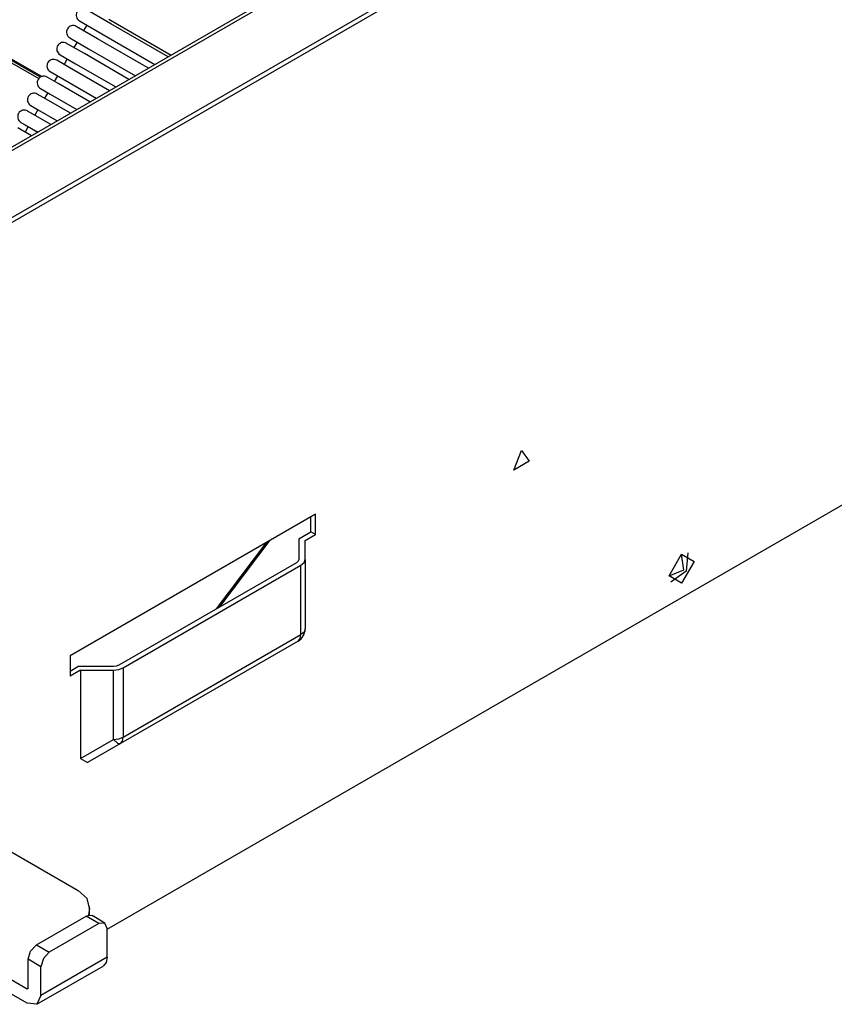
# Model space of a CAD drawing. Units: inches. Extents: x 0 to 22553, y 0 to 5362.
# Drawn here: x 3867 to 3972, y 3908 to 4034 of the extents above; entities that cross this region are included whole.
import ezdxf

# ---------------------------------------------------------------- set-up
doc = ezdxf.new("R2010")
doc.units = ezdxf.units.IN
doc.header["$MEASUREMENT"] = 0
doc.layers.add('LG-Product', color=3, linetype='Continuous')

# ---------------------------------------------------------------- blocks, each defined once
blk = doc.blocks.new('TU-CST1-7')
at = {"layer": 'LG-Product', "linetype": 'Continuous'}
for p, q in [((3946.92, 4064.63), (3842.32, 4004.23)), ((3842.97, 4004.17), (3947.51, 4064.53)), ((3850.04, 3999.68), (3954.93, 4060.24)), ((3954.99, 4059.62), (3850.04, 3999.02)), ((3834.85, 4046.66), (3869.74, 4026.85)), ((3869.97, 4027.03), (3835.12, 4046.81)), ((3870.15, 4027.11), (3835.28, 4046.9)), ((3878.96, 4033.85), (3875.8, 4035.68)), ((3874.96, 4034.23), (3877.81, 4032.58)), ((3875.89, 4033.69), (3875.48, 4032.98)), ((3878.73, 4034.46), (3886.7, 4029.86)), ((3886.29, 4029.62), (3878.96, 4033.85)), ((3877.26, 4031.95), (3874.55, 4033.52)), ((3877.81, 4032.58), (3884.61, 4028.65)), ((3875.58, 4030.04), (3873.3, 4031.35)), ((3873.71, 4032.06), (3876.12, 4030.67)), ((3874.64, 4031.52), (3874.23, 4030.81)), ((3883.79, 4028.18), (3877.26, 4031.95)), ((3872.46, 4029.9), (3874.46, 4028.74)), ((3881.29, 4026.74), (3875.58, 4030.04)), ((3876.12, 4030.67), (3882.11, 4027.21)), ((3873.92, 4028.1), (3872.05, 4029.19)), ((3873.39, 4029.36), (3872.98, 4028.65)), ((3874.46, 4028.74), (3879.61, 4025.77)), ((3871.21, 4027.73), (3872.83, 4026.8)), ((3878.79, 4025.29), (3873.92, 4028.1)), ((3872.29, 4026.16), (3870.8, 4027.02)), ((3872.14, 4027.19), (3871.73, 4026.48)), ((3876.29, 4023.85), (3872.29, 4026.16)), ((3872.83, 4026.8), (3877.11, 4024.32)), ((3870.68, 4024.21), (3869.55, 4024.86)), ((3869.96, 4025.57), (3871.21, 4024.85)), ((3870.89, 4025.03), (3870.48, 4024.32)), ((3871.21, 4024.85), (3874.61, 4022.88)), ((3873.79, 4022.41), (3870.68, 4024.21)), ((3869.08, 4022.24), (3868.3, 4022.69)), ((3868.71, 4023.4), (3869.6, 4022.89)), ((3871.29, 4020.96), (3869.08, 4022.24)), ((3869.64, 4022.86), (3869.23, 4022.15)), ((3869.6, 4022.89), (3872.11, 4021.44)), ((3867.46, 4021.24), (3868.01, 4020.92)), ((3867.49, 4020.27), (3867.05, 4020.53)), ((3868.79, 4019.52), (3867.49, 4020.27)), ((3868.39, 4020.7), (3867.98, 4019.99)), ((3868.01, 4020.92), (3869.61, 4019.99)), ((3878.5, 3917.97), (4011.08, 3994.51)), ((3930.56, 3976.72), (3931.54, 3979.25)), ((3931.54, 3979.25), (3932.51, 3977.85)), ((3932.51, 3977.85), (3930.56, 3976.72)), ((3905.16, 3971.08), (3873.76, 3952.96)), ((3904.59, 3968.8), (3904.59, 3970.75)), ((3905.16, 3968.47), (3905.16, 3971.08)), ((3903.04, 3967.9), (3904.59, 3968.8)), ((3903.84, 3967.71), (3905.16, 3968.47)), ((3905.16, 3968.47), (3904.59, 3968.8)), ((3892.5, 3958.96), (3898.93, 3967.48)), ((3892.92, 3959.2), (3899.35, 3967.73)), ((3903.04, 3967.9), (3903.04, 3965.28)), ((3903.84, 3965.28), (3903.84, 3967.71)), ((3950.45, 3963.18), (3952.04, 3965.94)), ((3952.3, 3963.95), (3952.03, 3965.93)), ((3952.04, 3965.94), (3953.63, 3965.02)), ((3952.85, 3966.15), (3952.6, 3963.78)), ((3902.75, 3964.87), (3880, 3951.74)), ((3880.56, 3951.41), (3903.31, 3964.54)), ((3902.96, 3965.06), (3902.75, 3964.87)), ((3903.04, 3965.28), (3902.96, 3965.06)), ((3903.31, 3964.54), (3903.7, 3964.88)), ((3903.31, 3955.66), (3903.31, 3964.54)), ((3903.7, 3964.88), (3903.84, 3965.28)), ((3903.84, 3965.28), (3903.84, 3956.39)), ((3953.63, 3965.02), (3952.04, 3962.26)), ((3950.45, 3963.19), (3952.3, 3963.95)), ((3952.04, 3962.26), (3950.45, 3963.18)), ((3952.6, 3963.78), (3950.67, 3962.38)), ((3880.56, 3942.52), (3903.31, 3955.66)), ((3903.21, 3955.15), (3903.31, 3955.66)), ((3903.7, 3955.99), (3903.31, 3955.66)), ((3903.84, 3956.39), (3903.7, 3955.99)), ((3902.94, 3954.83), (3880.19, 3941.7)), ((3902.94, 3954.83), (3903.21, 3955.15)), ((3873.76, 3952.96), (3873.76, 3950.34)), ((3879.67, 3951.61), (3879.29, 3951.57)), ((3880, 3951.74), (3879.67, 3951.61)), ((3873.76, 3951), (3874.75, 3951.57)), ((3875.09, 3951.11), (3873.76, 3950.34)), ((3879.29, 3951.57), (3874.75, 3951.57)), ((3875.09, 3951.11), (3875.09, 3939.79)), ((3875.09, 3951.11), (3879.29, 3951.11)), ((3879.29, 3951.11), (3879.98, 3951.18)), ((3879.29, 3942.22), (3879.29, 3951.11)), ((3879.98, 3951.18), (3880.56, 3951.41)), ((3880.56, 3951.41), (3880.56, 3942.52)), ((3875.09, 3939.79), (3879.29, 3942.22)), ((3880.19, 3941.7), (3875.99, 3939.27)), ((3879.29, 3942.22), (3879.98, 3942.3)), ((3879.29, 3942.22), (3879.81, 3941.76)), ((3879.81, 3941.76), (3880.19, 3941.7)), ((3879.98, 3942.3), (3880.56, 3942.52)), ((3880.19, 3941.7), (3880.47, 3942.01)), ((3880.47, 3942.01), (3880.56, 3942.52)), ((3875.09, 3939.79), (3875.99, 3939.27)), ((3851.58, 3936.29), (3874.78, 3922.9)), ((3875.92, 3921.87), (3874.78, 3922.9)), ((3876.23, 3920.66), (3875.92, 3921.87)), ((3876.23, 3920.66), (3876.12, 3919.73)), ((3876.23, 3919.74), (3876.23, 3920.66)), ((3876.24, 3919.74), (3876.24, 3920.85)), ((3869.45, 3915.93), (3875.81, 3919.6)), ((3875.81, 3919.6), (3876.22, 3919.74)), ((3877.44, 3918.66), (3875.81, 3919.6)), ((3876.22, 3919.74), (3876.56, 3919.68)), ((3878.19, 3918.74), (3876.56, 3919.68)), ((3877.44, 3918.66), (3871.08, 3914.99)), ((3878.19, 3918.74), (3877.44, 3918.66)), ((3878.5, 3918.05), (3878.19, 3918.74)), ((3878.5, 3914.38), (3878.5, 3918.05)), ((3858.21, 3916.13), (3868.25, 3910.33)), ((3868.39, 3914.09), (3868.7, 3915.14)), ((3868.7, 3915.14), (3869.45, 3915.93)), ((3869.45, 3915.93), (3871.08, 3914.99)), ((3868.25, 3908.46), (3858.21, 3914.25)), ((3870.02, 3913.15), (3868.39, 3914.09)), ((3868.39, 3910.42), (3868.39, 3914.09)), ((3878.5, 3914.38), (3870.02, 3909.48)), ((3870.33, 3914.2), (3870.02, 3913.15)), ((3871.08, 3914.99), (3870.33, 3914.2)), ((3878.5, 3914.38), (3878.37, 3913.67)), ((3869.5, 3908.33), (3877.98, 3913.23)), ((3870.02, 3909.48), (3870.02, 3913.15)), ((3878.37, 3913.67), (3877.98, 3913.23)), ((3868.25, 3910.33), (3868.39, 3910.42)), ((3868.35, 3910.32), (3868.25, 3910.33)), ((3868.39, 3910.42), (3868.35, 3910.32)), ((3870.02, 3909.48), (3869.5, 3908.33)), ((3869.5, 3908.33), (3868.25, 3908.46))]:
    blk.add_line(p, q, dxfattribs=at)
for centre, radius, start, end in [((3875.38, 4034.96), 0.84, 60, 240), ((3874.13, 4032.79), 0.84, 60, 240), ((3872.88, 4030.63), 0.84, 60, 240), ((3871.63, 4028.46), 0.84, 60, 240), ((3870.38, 4026.3), 0.84, 60, 240), ((3869.13, 4024.13), 0.84, 60, 240), ((3867.88, 4021.97), 0.84, 60, 240), ((3902.04, 3956.39), 1.8, 300, 0)]:
    blk.add_arc(centre, radius, start, end, dxfattribs=at)

msp = doc.modelspace()

# ---------------------------------------------------------------- block references
at = {"layer": 'LG-Product'}
msp.add_blockref('TU-CST1-7', (0, 0), dxfattribs=at)

doc.saveas('drawing.dxf')
